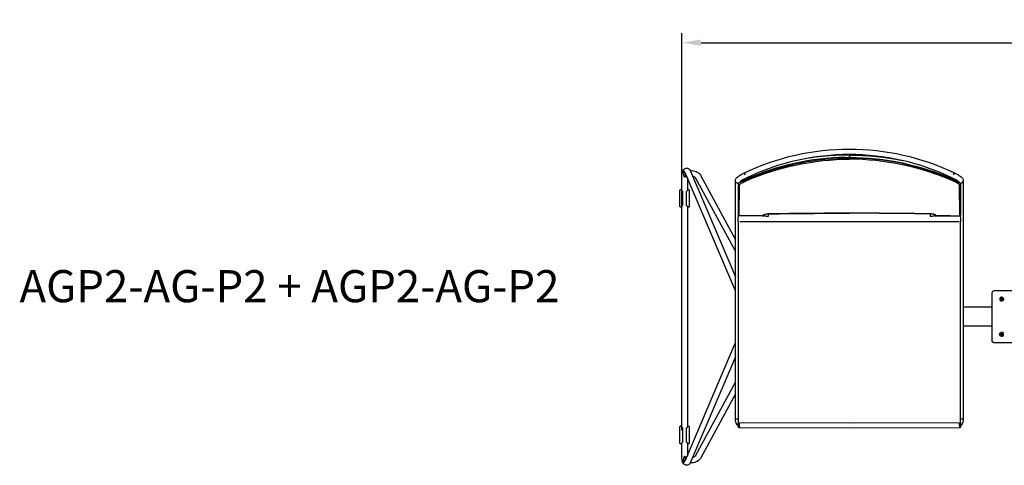
# Model space of a CAD drawing. Units: inches. Extents: x -1649 to -495, y 229 to 788.
# Drawn here: x -1077 to -1000, y 358 to 393 of the extents above; entities that cross this region are included whole.
import ezdxf

# ---------------------------------------------------------------- set-up
doc = ezdxf.new("R2010")
doc.units = ezdxf.units.IN
doc.header["$MEASUREMENT"] = 0
for name, color, linetype, true_color in [('Make2D', 5, 'Continuous', 0x0000ff), ('Make2D$Annotation', 5, 'Continuous', 0x0000ff), ('Make2D$Visible$Curves', 5, 'Continuous', 0x0000ff)]:
    doc.layers.add(name, color=color, linetype=linetype, true_color=true_color)
doc.styles.add('Arial Normal', font='arial.ttf')
doc.dimstyles.new('Bloc Cad', dxfattribs={"dimscale": 1.5, "dimtxt": 1, "dimasz": 1, "dimexe": 0.5, "dimexo": 2, "dimgap": 0.2, "dimtad": 0, "dimtih": 1, "dimtoh": 1, "dimzin": 1, "dimdsep": 46, "dimlunit": 5, "dimtxsty": 'Arial Normal', "dimcen": 0.5, "dimazin": 1, "dimtfac": 1, "dimtdec": 4, "dimtix": 1, "dimtofl": 0, "dimtmove": 1, "dimatfit": 3, "dimfxl": 1, "dimtolj": 1, "dimtzin": 1, "dimarcsym": 0})

# ---------------------------------------------------------------- blocks, each defined once
blk = doc.blocks.new('*D9')
at = {"layer": 'Defpoints', "color": 0}
for p in [(-911.178, 390.983), (-1025.52, 369.444), (-911.178, 369.551)]:
    blk.add_point(p, dxfattribs=at)
at = {"layer": 'Make2D', "color": 0, "lineweight": -2}
for p, q in [((-1025.52, 372.444), (-1025.52, 391.733)), ((-911.178, 372.551), (-911.178, 391.733)), ((-1024.02, 390.983), (-970.813, 390.983)), ((-912.678, 390.983), (-965.886, 390.983))]:
    blk.add_line(p, q, dxfattribs=at)
at = {"layer": 'Make2D', "color": 0}
for points in [[(-1024.02, 391.233), (-1024.02, 390.733), (-1025.52, 390.983)], [(-912.678, 390.733), (-912.678, 391.233), (-911.178, 390.983)]]:
    blk.add_solid(points, dxfattribs=at)
at = {"layer": 'Make2D', "color": 0, "insert": (-968.349, 390.983), "char_height": 1.5, "attachment_point": 5, "style": 'Arial Normal'}
blk.add_mtext('\\A1;114{\\H1.000000x;\\S1/4;}', dxfattribs=at)

msp = doc.modelspace()

# ---------------------------------------------------------------- linework, layer by layer
at = {"layer": 'Make2D$Visible$Curves', "lineweight": -3}
for p, q in [((-1012.406, 382.236), (-1012.406, 382.198)), ((-1012.406, 382.198), (-1012.406, 382.011)), ((-1012.713, 382.009), (-1012.406, 382.01)), ((-1012.406, 382.011), (-1012.526, 382.011)), ((-1012.406, 382.01), (-1012.406, 382.011)), ((-1012.406, 382.01), (-1012.406, 381.961)), ((-1012.406, 381.961), (-1012.406, 381.871)), ((-1011.551, 381.943), (-1011.551, 381.943)), ((-1025.231, 380.76), (-1025.24, 380.778)), ((-1021.328, 371.578), (-1025.231, 380.76)), ((-1024.851, 380.971), (-1024.838, 380.972)), ((-1024.833, 380.929), (-1021.328, 372.685)), ((-1024.072, 380.633), (-1021.328, 375.579)), ((-1020.662, 380.792), (-1020.664, 380.788)), ((-1020.663, 380.791), (-1020.457, 380.892)), ((-1020.569, 380.64), (-1020.573, 380.649)), ((-1020.457, 380.892), (-1020.457, 380.89)), ((-1004.472, 380.939), (-1004.355, 380.892)), ((-1004.355, 380.885), (-1004.355, 380.892)), ((-1004.355, 380.892), (-1004.07, 380.747)), ((-1004.158, 380.792), (-1004.161, 380.792)), ((-1004.157, 380.791), (-1004.157, 380.789)), ((-1025.52, 379.414), (-1025.52, 380.521)), ((-1025.122, 380.503), (-1025.299, 380.482)), ((-1025.087, 380.422), (-1025.087, 379.414)), ((-1021.328, 374.671), (-1024.453, 380.427)), ((-1021.328, 377.597), (-1021.328, 380.208)), ((-1021.107, 379.943), (-1021.107, 379.955)), ((-1021.107, 379.943), (-1021.107, 377.527)), ((-1021.107, 379.943), (-1021.098, 379.909)), ((-1021.028, 377.45), (-1020.999, 379.871)), ((-1020.799, 380.175), (-1020.946, 380.094)), ((-1020.922, 380.108), (-1020.912, 380.13)), ((-1020.896, 380.101), (-1020.516, 380.26)), ((-1020.895, 380.145), (-1020.895, 380.124)), ((-1020.841, 380.187), (-1020.837, 380.155)), ((-1020.799, 380.175), (-1020.788, 380.18)), ((-1020.516, 380.304), (-1020.788, 380.181)), ((-1020.733, 380.208), (-1020.736, 380.258)), ((-1020.734, 380.062), (-1020.486, 380.174)), ((-1020.664, 380.119), (-1020.678, 380.107)), ((-1020.678, 380.107), (-1020.678, 380.09)), ((-1020.444, 380.234), (-1020.664, 380.119)), ((-1020.516, 380.26), (-1019.877, 380.517)), ((-1020.516, 380.304), (-1020.516, 380.26)), ((-1020.516, 380.26), (-1020.486, 380.174)), ((-1020.428, 380.425), (-1020.467, 380.323)), ((-1004.382, 380.419), (-1004.344, 380.323)), ((-1004.153, 380.123), (-1004.368, 380.234)), ((-1004.296, 380.26), (-1004.325, 380.174)), ((-1004.007, 380.173), (-1004.296, 380.305)), ((-1004.296, 380.305), (-1004.296, 380.304)), ((-1004.296, 380.304), (-1003.866, 380.094)), ((-1004.296, 380.304), (-1004.296, 380.26)), ((-1004.133, 380.107), (-1004.153, 380.123)), ((-1004.133, 380.107), (-1004.134, 380.09)), ((-1004.078, 380.208), (-1004.076, 380.252)), ((-1003.971, 380.181), (-1003.975, 380.156)), ((-1003.926, 380.13), (-1003.926, 380.145)), ((-1003.91, 380.13), (-1003.904, 380.117)), ((-1003.813, 379.871), (-1003.747, 379.875)), ((-1003.813, 379.871), (-1003.784, 377.45)), ((-1003.709, 379.969), (-1003.705, 379.955)), ((-1003.705, 379.955), (-1003.705, 379.943)), ((-1003.705, 379.942), (-1003.705, 377.723)), ((-1003.493, 380.208), (-1003.493, 377.597)), ((-1025.666, 379.439), (-1025.664, 379.46)), ((-1025.666, 378.17), (-1025.666, 379.439)), ((-1025.664, 379.46), (-1025.659, 379.473)), ((-1025.664, 379.461), (-1025.661, 379.472)), ((-1025.664, 379.453), (-1025.663, 379.46)), ((-1025.664, 378.156), (-1025.664, 379.453)), ((-1025.661, 379.471), (-1025.663, 379.46)), ((-1025.623, 379.499), (-1025.661, 379.472)), ((-1025.659, 379.473), (-1025.625, 379.493)), ((-1025.623, 379.493), (-1025.625, 379.493)), ((-1025.623, 379.499), (-1025.52, 379.499)), ((-1025.522, 379.415), (-1025.504, 379.409)), ((-1025.52, 379.414), (-1025.522, 379.415)), ((-1025.504, 379.409), (-1025.467, 379.379)), ((-1025.467, 379.379), (-1025.465, 379.367)), ((-1025.465, 379.367), (-1025.465, 378.242)), ((-1025.143, 379.367), (-1025.141, 379.379)), ((-1025.143, 378.242), (-1025.143, 379.367)), ((-1025.141, 379.379), (-1025.103, 379.409)), ((-1025.104, 379.409), (-1025.089, 379.414)), ((-1025.086, 379.415), (-1025.088, 379.413)), ((-1025.087, 379.499), (-1024.985, 379.499)), ((-1024.985, 379.499), (-1024.983, 379.493)), ((-1024.985, 379.493), (-1024.948, 379.471)), ((-1024.985, 379.493), (-1024.983, 379.492)), ((-1024.983, 379.492), (-1024.944, 379.46)), ((-1024.944, 379.46), (-1024.942, 379.439)), ((-1024.943, 379.453), (-1024.943, 378.156)), ((-1024.942, 379.439), (-1024.942, 378.17)), ((-1025.664, 378.149), (-1025.666, 378.17)), ((-1025.663, 378.148), (-1025.664, 378.156)), ((-1025.66, 378.138), (-1025.664, 378.148)), ((-1025.661, 378.137), (-1025.664, 378.148)), ((-1025.663, 378.148), (-1025.661, 378.137)), ((-1025.661, 378.137), (-1025.623, 378.11)), ((-1025.66, 378.137), (-1025.659, 378.135)), ((-1025.623, 378.116), (-1025.659, 378.135)), ((-1025.52, 378.11), (-1025.623, 378.11)), ((-1025.521, 378.194), (-1025.52, 378.195)), ((-1025.52, 360.693), (-1025.52, 378.195)), ((-1025.504, 378.2), (-1025.519, 378.195)), ((-1025.467, 378.23), (-1025.504, 378.2)), ((-1025.485, 378.236), (-1025.484, 378.242)), ((-1025.485, 378.236), (-1025.467, 378.23)), ((-1025.465, 378.242), (-1025.484, 378.242)), ((-1025.141, 378.23), (-1025.143, 378.242)), ((-1025.103, 378.2), (-1025.141, 378.23)), ((-1025.086, 378.193), (-1025.104, 378.2)), ((-1025.088, 378.195), (-1025.086, 378.193)), ((-1025.087, 378.195), (-1025.087, 360.906)), ((-1024.985, 378.11), (-1025.087, 378.11)), ((-1024.947, 378.137), (-1024.985, 378.11)), ((-1024.983, 378.117), (-1024.985, 378.116)), ((-1024.985, 378.116), (-1024.983, 378.116)), ((-1024.944, 378.148), (-1024.983, 378.117)), ((-1024.983, 378.116), (-1024.965, 378.12)), ((-1024.944, 378.148), (-1024.947, 378.137)), ((-1024.945, 378.148), (-1024.947, 378.137)), ((-1024.943, 378.156), (-1024.945, 378.148)), ((-1024.942, 378.17), (-1024.944, 378.149)), ((-1021.328, 376.96), (-1021.328, 377.597)), ((-1018.743, 377.415), (-1018.743, 377.596)), ((-1018.693, 377.597), (-1018.692, 377.595)), ((-1018.692, 377.595), (-1018.692, 377.597)), ((-1012.406, 377.649), (-1012.406, 377.645)), ((-1006.078, 377.596), (-1006.078, 377.415)), ((-1003.705, 377.723), (-1003.705, 377.527)), ((-1003.493, 377.597), (-1003.493, 376.96)), ((-1021.328, 361.562), (-1021.328, 376.96)), ((-1021.112, 377.508), (-1021.105, 377.515)), ((-1021.111, 377.504), (-1021.112, 377.508)), ((-1021.112, 377.503), (-1021.112, 377.344)), ((-1021.112, 376.976), (-1021.112, 377.344)), ((-1021.112, 376.976), (-1021.112, 361.238)), ((-1021.035, 377.432), (-1021.035, 377.45)), ((-1019.176, 377.455), (-1021.028, 377.448)), ((-1012.411, 376.981), (-1020.993, 376.981)), ((-1019.185, 377.432), (-1019.185, 377.456)), ((-1019.185, 377.432), (-1019.168, 377.396)), ((-1019.164, 377.485), (-1019.176, 377.455)), ((-1019.175, 377.455), (-1019.173, 377.455)), ((-1019.169, 377.456), (-1019.156, 377.458)), ((-1019.168, 377.396), (-1019.133, 377.405)), ((-1019.149, 377.46), (-1019.156, 377.458)), ((-1019.142, 377.462), (-1019.149, 377.46)), ((-1019.136, 377.466), (-1019.142, 377.462)), ((-1019.097, 377.524), (-1019.136, 377.466)), ((-1019.09, 377.475), (-1019.103, 377.502)), ((-1019.094, 377.525), (-1019.101, 377.506)), ((-1019.098, 377.523), (-1019.096, 377.525)), ((-1019.09, 377.528), (-1019.09, 377.475)), ((-1018.906, 377.423), (-1018.742, 377.423)), ((-1003.828, 376.981), (-1012.411, 376.981)), ((-1006.078, 377.423), (-1005.915, 377.423)), ((-1005.731, 377.475), (-1005.731, 377.533)), ((-1005.714, 377.51), (-1005.731, 377.475)), ((-1005.717, 377.527), (-1005.714, 377.523)), ((-1005.71, 377.506), (-1005.717, 377.525)), ((-1005.715, 377.522), (-1005.714, 377.51)), ((-1005.714, 377.526), (-1005.71, 377.506)), ((-1005.709, 377.515), (-1005.714, 377.51)), ((-1005.706, 377.474), (-1005.714, 377.51)), ((-1005.71, 377.506), (-1005.698, 377.485)), ((-1005.706, 377.474), (-1005.705, 377.473)), ((-1005.698, 377.485), (-1005.693, 377.479)), ((-1005.693, 377.479), (-1005.643, 377.456)), ((-1005.653, 377.396), (-1005.636, 377.432)), ((-1005.647, 377.485), (-1005.636, 377.455)), ((-1005.638, 377.455), (-1005.637, 377.455)), ((-1005.636, 377.457), (-1005.636, 377.456)), ((-1005.636, 377.455), (-1003.784, 377.448)), ((-1005.636, 377.455), (-1005.636, 377.432)), ((-1004.526, 377.451), (-1005.636, 377.454)), ((-1003.787, 377.448), (-1003.787, 377.432)), ((-1003.784, 377.45), (-1003.784, 377.449)), ((-1003.71, 377.344), (-1003.71, 377.507)), ((-1003.71, 377.344), (-1003.71, 376.976)), ((-1003.71, 361.238), (-1003.71, 376.976)), ((-1003.493, 376.96), (-1003.493, 361.562)), ((-1001.223, 367.648), (-1001.223, 371.456)), ((-999.661, 371.586), (-1001.098, 371.586)), ((-1000.45, 370.954), (-1000.496, 370.981)), ((-1000.45, 370.927), (-1000.45, 370.954)), ((-1000.442, 370.927), (-1000.45, 370.927)), ((-1001.223, 370.302), (-1003.493, 370.302)), ((-1001.223, 368.802), (-1003.493, 368.802)), ((-1025.231, 358.344), (-1021.328, 367.527)), ((-1000.45, 368.15), (-1000.496, 368.123)), ((-1000.45, 368.177), (-1000.45, 368.15)), ((-1000.442, 368.177), (-1000.45, 368.177)), ((-999.661, 367.519), (-1001.098, 367.519)), ((-1021.328, 366.419), (-1024.833, 358.175)), ((-1024.453, 358.677), (-1021.328, 364.433)), ((-1021.328, 363.525), (-1024.072, 358.471)), ((-1021.325, 361.564), (-1021.111, 361.574)), ((-1003.709, 361.574), (-1003.496, 361.564)), ((-1025.666, 360.934), (-1025.664, 360.956)), ((-1025.666, 359.665), (-1025.666, 360.934)), ((-1025.664, 360.956), (-1025.659, 360.969)), ((-1025.664, 360.956), (-1025.661, 360.967)), ((-1025.664, 360.948), (-1025.663, 360.956)), ((-1025.664, 359.651), (-1025.664, 360.948)), ((-1025.661, 360.967), (-1025.663, 360.956)), ((-1025.623, 360.995), (-1025.661, 360.967)), ((-1025.659, 360.969), (-1025.642, 360.984)), ((-1025.625, 360.989), (-1025.643, 360.984)), ((-1025.623, 360.989), (-1025.625, 360.989)), ((-1025.623, 360.995), (-1025.52, 360.995)), ((-1025.521, 360.907), (-1025.504, 360.904)), ((-1025.504, 360.904), (-1025.47, 360.873)), ((-1025.504, 360.904), (-1025.467, 360.874)), ((-1025.467, 360.874), (-1025.465, 360.862)), ((-1025.465, 360.862), (-1025.465, 359.737)), ((-1025.143, 360.862), (-1025.141, 360.874)), ((-1025.143, 359.737), (-1025.143, 360.862)), ((-1025.141, 360.874), (-1025.103, 360.904)), ((-1025.138, 360.873), (-1025.118, 360.898)), ((-1025.103, 360.904), (-1025.087, 360.907)), ((-1025.087, 360.995), (-1024.985, 360.995)), ((-1024.947, 360.967), (-1024.985, 360.995)), ((-1024.985, 360.989), (-1024.983, 360.987)), ((-1024.983, 360.989), (-1024.985, 360.989)), ((-1024.948, 360.967), (-1024.983, 360.989)), ((-1024.983, 360.987), (-1024.944, 360.956)), ((-1024.947, 360.967), (-1024.944, 360.956)), ((-1024.945, 360.956), (-1024.947, 360.967)), ((-1024.945, 360.956), (-1024.943, 360.948)), ((-1024.944, 360.956), (-1024.942, 360.934)), ((-1024.943, 360.948), (-1024.943, 359.651)), ((-1024.942, 360.934), (-1024.942, 359.665)), ((-1021.111, 361.069), (-1021.167, 361.069)), ((-1021.112, 360.966), (-1021.112, 361.238)), ((-1021.112, 360.964), (-1021.112, 360.966)), ((-1021.028, 361.242), (-1021.034, 360.89)), ((-1021.034, 360.886), (-1021.034, 360.89)), ((-1012.411, 361.218), (-1020.986, 361.242)), ((-1012.411, 360.834), (-1020.893, 360.857)), ((-1003.835, 361.242), (-1012.411, 361.218)), ((-1003.787, 360.858), (-1012.411, 360.834)), ((-1003.792, 361.05), (-1003.794, 361.242)), ((-1003.792, 361.05), (-1003.787, 360.89)), ((-1003.787, 360.89), (-1003.751, 360.899)), ((-1003.787, 360.89), (-1003.787, 360.858)), ((-1003.71, 361.238), (-1003.71, 360.966)), ((-1003.654, 361.069), (-1003.71, 361.069)), ((-1003.71, 360.964), (-1003.71, 360.966)), ((-1003.71, 360.964), (-1003.71, 360.933)), ((-1025.664, 359.644), (-1025.666, 359.665)), ((-1025.663, 359.644), (-1025.664, 359.651)), ((-1025.66, 359.633), (-1025.664, 359.644)), ((-1025.661, 359.633), (-1025.664, 359.643)), ((-1025.663, 359.644), (-1025.661, 359.633)), ((-1025.661, 359.633), (-1025.623, 359.605)), ((-1025.66, 359.633), (-1025.659, 359.631)), ((-1025.659, 359.631), (-1025.66, 359.632)), ((-1025.659, 359.631), (-1025.66, 359.632)), ((-1025.623, 359.611), (-1025.659, 359.631)), ((-1025.52, 359.605), (-1025.623, 359.605)), ((-1025.522, 359.689), (-1025.52, 359.69)), ((-1025.52, 358.583), (-1025.52, 359.69)), ((-1025.504, 359.695), (-1025.519, 359.69)), ((-1025.467, 359.725), (-1025.504, 359.695)), ((-1025.485, 359.732), (-1025.484, 359.737)), ((-1025.485, 359.732), (-1025.467, 359.725)), ((-1025.465, 359.737), (-1025.484, 359.737)), ((-1025.469, 359.737), (-1025.465, 359.737)), ((-1025.124, 359.737), (-1025.143, 359.737)), ((-1025.141, 359.725), (-1025.123, 359.732)), ((-1025.103, 359.695), (-1025.141, 359.725)), ((-1025.124, 359.737), (-1025.123, 359.732)), ((-1025.086, 359.689), (-1025.104, 359.695)), ((-1025.087, 359.69), (-1025.087, 358.682)), ((-1025.087, 359.69), (-1025.086, 359.689)), ((-1024.985, 359.605), (-1025.087, 359.605)), ((-1024.965, 359.616), (-1024.985, 359.611)), ((-1024.983, 359.612), (-1024.985, 359.611)), ((-1024.985, 359.605), (-1024.983, 359.611)), ((-1024.944, 359.643), (-1024.983, 359.612)), ((-1024.942, 359.665), (-1024.944, 359.644)), ((-1025.299, 358.622), (-1025.122, 358.601)), ((-1025.24, 358.326), (-1025.231, 358.344)), ((-1024.838, 358.132), (-1024.852, 358.134))]:
    msp.add_line(p, q, dxfattribs=at)
at = {"layer": 'Make2D$Visible$Curves', "lineweight": -3, "extrusion": (0, 0, -1)}
for centre, radius, start, end in [((1012.411, 363.591), 19.078, 64.37294, 115.62706), ((1012.405, 361.959), 20.239, 89.99817, 101.84707), ((1012.38, 361.662), 20.209, 66.35166, 89.92633), ((1012.41, 361.923), 20.038, 68.12053, 90.01094), ((1012.403, 361.905), 20.106, 89.99433, 113.78156), ((1024.727, 380.188), 0.792, 81.97406, 145.77524), ((1021.041, 380.452), 0.509, 138.01988, 158.33805), ((1014.7, 354.719), 27.527, 108.45707, 112.04503), ((1003.78, 380.452), 0.509, 21.66195, 41.98012), ((1020.824, 379.792), 0.326, 29.92289, 68.07657), ((1020.545, 379.521), 0.573, 37.71321, 70.84616), ((1012.398, -2.884), 380.533, 89.05221, 89.99882), ((1021.037, 377.507), 0.0747, 268.46433, 357.85047), ((1021.029, 377.528), 0.078, 269.48229, 359.32042), ((1019.169, 377.475), 0.0789, 180.42394, 243.27083), ((1005.652, 377.475), 0.0793, 270.65372, 359.50077), ((1005.637, 377.508), 0.0766, 269.22933, 332.80776), ((1003.783, 377.528), 0.078, 180.49092, 270.52063), ((1001.096, 371.458), 0.127, 359.03645, 88.97761), ((1000.496, 370.927), 0.0656, 270, 90), ((1000.496, 370.927), 0.0469, 0, 60), ((1000.496, 370.927), 0.0469, 300, 0), ((1000.496, 370.927), 0.0469, 60, 120), ((1000.496, 370.927), 0.0469, 240, 300), ((1000.496, 370.927), 0.156, 90, 180), ((1000.496, 370.927), 0.0656, 90, 270), ((1000.496, 370.927), 0.156, 180, 270), ((1000.496, 370.927), 0.0469, 120, 180), ((1000.496, 370.927), 0.0469, 180, 240), ((1000.496, 370.927), 0.0541, 150, 180), ((1000.496, 368.177), 0.156, 0, 90), ((1001.096, 367.646), 0.127, 271.02239, 0.96355), ((1000.496, 368.177), 0.156, 270, 360), ((1000.496, 368.177), 0.0541, 330, 30), ((1000.496, 368.177), 0.0541, 30, 90), ((1000.496, 368.177), 0.0541, 270, 330), ((1000.496, 368.177), 0.0541, 90, 150), ((1000.496, 368.177), 0.0541, 210, 270), ((1000.496, 368.177), 0.0541, 150, 180), ((1020.493, 361.562), 0.835, 323.87106, 0.01122), ((1004.329, 361.562), 0.835, 179.98878, 216.12894), ((1021.035, 360.962), 0.0764, 269.19551, 357.97641), ((1020.946, 361.034), 0.185, 253.31732, 332.60046), ((1003.787, 360.935), 0.0771, 181.47624, 270.20874), ((1003.786, 360.966), 0.0761, 181.41247, 242.9534), ((1024.727, 358.916), 0.792, 214.22476, 278.02594)]:
    msp.add_arc(centre, radius, start, end, dxfattribs=at)
at = {"layer": 'Make2D$Visible$Curves', "lineweight": -3}
for centre, radius, start, end in [((-1012.411, 363.591), 18.645, 64.37922, 115.62078), ((-1012.404, 361.924), 20.273, 90.00471, 102.13433), ((-1012.378, 361.767), 20.245, 90.94696, 113.7022), ((-1012.43, 361.65), 20.31, 66.38951, 89.93144), ((-1012.432, 361.661), 20.21, 66.35208, 89.9259), ((-1025.313, 380.836), 0.0846, 114.69839, 180.87954), ((-1009.281, 352.468), 29.925, 108.60087, 111.90122), ((-1012.416, 361.262), 20.592, 102.40553, 108.13918), ((-1024.695, 380.221), 0.318, 40.35253, 84.73798), ((-1021.112, 380.216), 0.218, 207.37335, 279.60966), ((-1020.775, 379.72), 0.4, 107.71174, 146.05879), ((-1021.028, 379.946), 0.0795, 207.40519, 291.18875), ((-1019.701, 378.683), 1.885, 114.16919, 130.30678), ((-1005.216, 378.518), 2.075, 50.97355, 65.26527), ((-1004.073, 379.673), 0.469, 39.09684, 63.72512), ((-1003.782, 379.944), 0.0771, 296.93545, 358.69244), ((-1003.709, 380.216), 0.217, 263.45258, 332.65376), ((-1018.739, 376.672), 0.923, 87.13669, 112.91074), ((-1012.42, -13.479), 391.124, 89.99792, 90.91889), ((-1012.461, -8.572), 386.221, 89.05918, 89.99185), ((-1012.392, -13.479), 391.124, 89.08111, 90.00208), ((-1006.073, 376.672), 0.923, 67.08905, 92.86349), ((-1019.185, 377.509), 0.0776, 269.32939, 345.57722), ((-1019.163, 377.562), 0.0768, 268.63018, 330.90939), ((-1018.815, 378.045), 0.634, 244.34091, 276.53754), ((-1006.005, 378.028), 0.618, 263.13352, 296.26197), ((-1005.649, 377.562), 0.0768, 208.1633, 271.3854), ((-1003.785, 377.507), 0.0748, 268.50985, 0.47474), ((-1000.496, 370.927), 0.156, 90, 180), ((-1000.496, 370.927), 0.156, 180, 270), ((-1000.496, 370.927), 0.0541, 150, 210), ((-1000.496, 370.927), 0.0541, 90, 150), ((-1000.496, 370.927), 0.0541, 210, 270), ((-1000.496, 370.927), 0.0541, 30, 90), ((-1000.496, 370.927), 0.0541, 270, 330), ((-1000.496, 370.927), 0.0541, 330, 0), ((-1000.496, 368.177), 0.156, 360, 90), ((-1000.496, 368.177), 0.0656, 90, 270), ((-1000.496, 368.177), 0.0469, 120, 180), ((-1000.496, 368.177), 0.0469, 180, 240), ((-1000.496, 368.177), 0.0469, 60, 120), ((-1000.496, 368.177), 0.0469, 240, 297), ((-1000.496, 368.177), 0.0656, 270, 90), ((-1000.496, 368.177), 0.156, 270, 0), ((-1000.496, 368.177), 0.0469, 0, 60), ((-1000.496, 368.177), 0.0469, 300, 0), ((-1000.496, 368.177), 0.0541, 330, 0), ((-1025.529, 360.928), 0.023, 67.12433, 290.86999), ((-1025.079, 360.928), 0.0229, 248.63163, 111.88752), ((-1021.035, 360.967), 0.0765, 181.53921, 270.7064), ((-1025.334, 358.545), 0.0846, 359.12046, 65.30161), ((-1024.695, 358.883), 0.318, 275.27878, 319.65221), ((-1025.313, 358.268), 0.0846, 179.12046, 245.30161)]:
    msp.add_arc(centre, radius, start, end, dxfattribs=at)
for points, knots in [([(-1025.52, 380.521), (-1025.52, 380.661), (-1025.501, 380.792), (-1025.459, 380.904), (-1025.437, 380.96), (-1025.41, 381.012), (-1025.372, 381.056), (-1025.368, 381.062), (-1025.363, 381.067), (-1025.357, 381.073), (-1025.302, 381.131), (-1025.228, 381.17), (-1025.14, 381.17), (-1025.053, 381.17), (-1024.979, 381.131), (-1024.924, 381.073), (-1024.918, 381.067), (-1024.913, 381.062), (-1024.908, 381.056), (-1024.877, 381.019), (-1024.852, 380.976), (-1024.833, 380.929)], [1.906552, 1.906552, 1.906552, 1.906552, 2.326054, 2.326054, 2.326054, 2.540103, 2.540103, 2.540103, 2.567691, 2.567691, 2.567691, 2.859828, 2.859828, 2.859828, 3.151965, 3.151965, 3.151965, 3.179553, 3.179553, 3.179553, 3.360402, 3.360402, 3.360402, 3.360402]), ([(-1021.328, 380.208), (-1021.329, 380.239), (-1021.323, 380.268), (-1021.314, 380.294), (-1021.292, 380.359), (-1021.25, 380.406), (-1021.172, 380.48), (-1021.13, 380.513), (-1021.079, 380.55), (-1020.964, 380.631), (-1020.819, 380.716), (-1020.663, 380.792)], [0.000603, 0.000603, 0.000603, 0.000603, 0.105001, 0.105001, 0.105001, 0.367838, 0.367838, 0.608793, 0.608793, 0.608793, 1.131637, 1.131637, 1.131637, 1.131637]), ([(-1004.158, 380.792), (-1004.003, 380.716), (-1003.857, 380.631), (-1003.743, 380.55), (-1003.691, 380.513), (-1003.649, 380.48), (-1003.572, 380.406), (-1003.53, 380.359), (-1003.507, 380.294), (-1003.498, 380.268), (-1003.493, 380.239), (-1003.493, 380.208)], [1.267161, 1.267161, 1.267161, 1.267161, 1.790005, 1.790005, 1.790005, 2.030959, 2.030959, 2.293797, 2.293797, 2.293797, 2.398195, 2.398195, 2.398195, 2.398195]), ([(-1003.813, 379.871), (-1003.813, 379.885), (-1003.827, 379.903), (-1003.882, 379.949), (-1003.922, 379.976), (-1004.018, 380.032), (-1004.075, 380.062), (-1004.196, 380.12), (-1004.261, 380.148), (-1004.325, 380.174)], [-1, -1, -1, -1, -0.750115, -0.750115, -0.5004967, -0.5004967, -0.2502743, -0.2502743, -0.0000234, -0.0000234, -0.0000234, -0.0000234]), ([(-1004.296, 380.26), (-1004.224, 380.235), (-1004.151, 380.207), (-1004.066, 380.171), (-1004.048, 380.163), (-1004.014, 380.148), (-1003.997, 380.14), (-1003.946, 380.116), (-1003.915, 380.1), (-1003.856, 380.069), (-1003.83, 380.054), (-1003.784, 380.026), (-1003.765, 380.012), (-1003.72, 379.976), (-1003.705, 379.957), (-1003.705, 379.942)], [-0.9999967, -0.9999967, -0.9999967, -0.9999967, -0.760722, -0.760722, -0.6971078, -0.6971078, -0.632519, -0.632519, -0.5020039, -0.5020039, -0.3707903, -0.3707903, -0.2415381, -0.2415381, 0, 0, 0, 0]), ([(-1018.692, 377.597), (-1018.81, 377.595), (-1019.042, 377.568), (-1019.155, 377.513), (-1019.164, 377.485)], [-16.149718, -16.149718, -16.149718, -16.149718, -8.074425, 0, 0, 0, 0]), ([(-1005.647, 377.485), (-1005.648, 377.487), (-1005.649, 377.489), (-1005.65, 377.492), (-1005.652, 377.494), (-1005.655, 377.499), (-1005.659, 377.503), (-1005.671, 377.513), (-1005.681, 377.52), (-1005.72, 377.539), (-1005.756, 377.551), (-1005.843, 377.572), (-1005.893, 377.58), (-1005.975, 377.589), (-1006.003, 377.592), (-1006.046, 377.595), (-1006.061, 377.595), (-1006.083, 377.596), (-1006.09, 377.596), (-1006.104, 377.597), (-1006.112, 377.597), (-1006.119, 377.597)], [-0.9999749, -0.9999749, -0.9999749, -0.9999749, -0.9687472, -0.9687472, -0.9375194, -0.9375194, -0.8750639, -0.8750639, -0.7500698, -0.7500698, -0.4999221, -0.4999221, -0.2499935, -0.2499935, -0.1249966, -0.1249966, -0.0624983, -0.0624983, -0.0312491, -0.0312491, 0, 0, 0, 0]), ([(-1024.833, 358.175), (-1024.852, 358.128), (-1024.877, 358.085), (-1024.908, 358.048), (-1024.913, 358.042), (-1024.918, 358.037), (-1024.924, 358.031), (-1024.979, 357.973), (-1025.053, 357.934), (-1025.14, 357.934), (-1025.228, 357.934), (-1025.302, 357.973), (-1025.357, 358.031), (-1025.363, 358.037), (-1025.368, 358.042), (-1025.372, 358.048), (-1025.41, 358.092), (-1025.437, 358.144), (-1025.459, 358.201), (-1025.501, 358.313), (-1025.52, 358.443), (-1025.52, 358.583)], [0.452702, 0.452702, 0.452702, 0.452702, 0.633551, 0.633551, 0.633551, 0.661139, 0.661139, 0.661139, 0.953276, 0.953276, 0.953276, 1.245413, 1.245413, 1.245413, 1.273001, 1.273001, 1.273001, 1.48705, 1.48705, 1.48705, 1.906552, 1.906552, 1.906552, 1.906552])]:
    msp.add_open_spline(points, degree=3, knots=knots, dxfattribs=at)
for points, weights, knots in [([(-1025.398, 380.834), (-1025.431, 380.668), (-1025.357, 380.531), (-1025.282, 380.394), (-1025.249, 380.561)], [1, 0.707106781187, 1, 0.707106781187, 1], [17.27876, 17.27876, 17.27876, 25.918139, 25.918139, 34.557519, 34.557519, 34.557519]), ([(-1025.249, 380.561), (-1025.228, 380.668), (-1025.263, 380.793), (-1025.298, 380.918), (-1025.349, 380.913)], [1, 0.838942295198, 1, 0.838942295198, 1], [0, 0, 0, 6.330055, 6.330055, 12.66011, 12.66011, 12.66011]), ([(-1025.299, 358.622), (-1025.349, 358.628), (-1025.384, 358.503), (-1025.419, 358.378), (-1025.398, 358.27)], [1, 0.838942295198, 1, 0.838942295198, 1], [21.897409, 21.897409, 21.897409, 28.227464, 28.227464, 34.557519, 34.557519, 34.557519]), ([(-1025.349, 358.192), (-1025.298, 358.186), (-1025.263, 358.311), (-1025.228, 358.436), (-1025.249, 358.544)], [1, 0.838942295198, 1, 0.838942295198, 1], [39.176169, 39.176169, 39.176169, 45.506224, 45.506224, 51.836279, 51.836279, 51.836279])]:
    msp.add_rational_spline(points, weights, degree=2, knots=knots, dxfattribs=at)
msp.add_rational_spline([(-1006.119, 377.597), (-1006.119, 377.592), (-1006.119, 377.597)], [0.869639644341, 0.903766907871, 0.999999928897], degree=2, dxfattribs=at)

# ---------------------------------------------------------------- texts
at = {"layer": 'Make2D$Annotation', "insert": (-1077.349, 369.902), "char_height": 2.51131, "width": 96.52177, "attachment_point": 7, "style": 'Arial Normal'}
msp.add_mtext('AGP2-AG-P2 + AGP2-AG-P2', dxfattribs=at)

# ---------------------------------------------------------------- dimensions: what is measured, and where the dimension line sits
at = {"layer": 'Make2D'}
dim = msp.add_linear_dim(base=(-911.178, 390.983), p1=(-1025.52, 369.444), p2=(-911.178, 369.551), dimstyle='Bloc Cad', override={"dimscale": 1.5, "dimtxt": 1, "dimasz": 1, "dimexe": 0.5, "dimexo": 2, "dimgap": 0.2, "dimtih": 0, "dimtoh": 0, "dimdec": 2, "dimlfac": 1, "dimzin": 1, "dimlunit": 5, "dimtxsty": 'Arial Normal', "dimsah": 0, "dimcen": 0.5, "dimadec": 2, "dimazin": 1, "dimtix": 0, "dimtmove": 0, "dimtzin": 1}, dxfattribs=at)
dim.commit()
dim.dimension.update_dxf_attribs({"geometry": '*D9', "text_midpoint": (-968.349, 390.983)})

doc.saveas('drawing.dxf')
